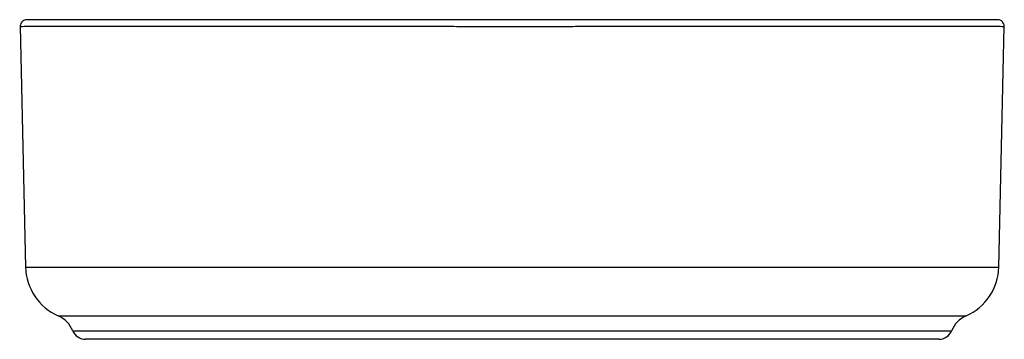
# Paper-space layout '_Front' of a CAD drawing. Units: millimetres. Extents: x -180 to 180, y 0 to 117.
import ezdxf

# ---------------------------------------------------------------- set-up
doc = ezdxf.new("R2010")
doc.units = ezdxf.units.MM

psp = doc.layouts.new('_Front')

# ---------------------------------------------------------------- linework, layer by layer
at = {"color": 7, "linetype": 'Continuous', "lineweight": 25}
for p, q in [((-179.94, 114.55), (-177.94, 26.44)), ((177.94, 26.44), (179.94, 114.55)), ((156.06, 0), (-156.06, 0))]:
    psp.add_line(p, q, dxfattribs=at)
at = {"color": 8, "linetype": 'Continuous', "lineweight": 25}
for p, q in [((-177.94, 26.44), (177.94, 26.44)), ((-165.97, 8.57), (165.97, 8.57)), ((-160.7, 3.14), (160.7, 3.14))]:
    psp.add_line(p, q, dxfattribs=at)
at = {"color": 7, "linetype": 'Continuous', "lineweight": 25}
for centre, radius, start, end in [((-157.95, 26.89), 20, 181.302, 246.3471), ((157.95, 26.89), 20, 293.6529, 358.698), ((-169.98, -0.59), 10, 21.8613, 66.3471), ((169.98, -0.59), 10, 113.6529, 158.1387), ((-156.06, 5), 5, 201.8613, 270), ((156.06, 5), 5, 270, 338.1387)]:
    psp.add_arc(centre, radius, start, end, dxfattribs=at)
for points, knots in [([(-177.5, 117), (-177.71, 116.98), (-178.11, 116.94), (-178.67, 116.7), (-179.13, 116.37), (-179.57, 115.87), (-179.9, 115.21), (-179.93, 114.67), (-179.94, 114.44)], [0, 0, 0, 0, 0.158243, 0.311792, 0.456735, 0.590429, 0.819066, 1, 1, 1, 1]), ([(177.5, 117), (177.45, 117), (177.36, 117), (176.8, 117), (176.09, 117), (175.33, 117), (174.58, 117), (173.81, 117), (172.96, 117), (171.46, 117), (169.06, 117), (165.35, 117), (160.71, 117), (155, 117), (148.08, 117), (140.33, 117), (131.79, 117), (122.51, 117), (112.54, 117), (101.94, 117), (90.77, 117), (79.09, 117), (66.97, 117), (54.47, 117), (41.68, 117), (28.65, 117), (15.46, 117), (2.18, 117), (-11.11, 117), (-24.33, 117), (-37.42, 117), (-50.3, 117), (-62.91, 117), (-75.16, 117), (-86.99, 117), (-98.33, 117), (-109.13, 117), (-119.31, 117), (-128.82, 117), (-137.61, 117), (-145.62, 117), (-152.82, 117), (-158.37, 117), (-162.58, 117), (-165.73, 117), (-168.49, 117), (-170.4, 117), (-171.68, 117), (-172.49, 117), (-173.29, 117), (-174.15, 117), (-175.07, 117), (-175.97, 117), (-176.76, 117), (-177.36, 117), (-177.45, 117), (-177.5, 117)], [0, 0, 0, 0, 0.015537, 0.029055, 0.040554, 0.050032, 0.057571, 0.06466, 0.071852, 0.079149, 0.098961, 0.11882, 0.138674, 0.162502, 0.186332, 0.21016, 0.233992, 0.25782, 0.281652, 0.305481, 0.329309, 0.35314, 0.376962, 0.400791, 0.424616, 0.448436, 0.472262, 0.496082, 0.519903, 0.543726, 0.56755, 0.59137, 0.615198, 0.639026, 0.662852, 0.686682, 0.710509, 0.73434, 0.758171, 0.782002, 0.80583, 0.829659, 0.853489, 0.868381, 0.883274, 0.898169, 0.912523, 0.918589, 0.924431, 0.930306, 0.937707, 0.946876, 0.957604, 0.970034, 0.984166, 1, 1, 1, 1]), ([(179.94, 114.44), (179.93, 114.67), (179.9, 115.21), (179.57, 115.87), (179.13, 116.37), (178.67, 116.7), (178.11, 116.94), (177.71, 116.98), (177.5, 117)], [0, 0, 0, 0, 0.180934, 0.409571, 0.543265, 0.688208, 0.841757, 1, 1, 1, 1])]:
    psp.add_open_spline(points, degree=3, knots=knots, dxfattribs=at)
at = {"color": 8, "linetype": 'Continuous', "lineweight": 25}
psp.add_open_spline([(179.94, 114.44), (179.94, 114.44), (179.97, 114.44), (179.85, 114.44), (179.48, 114.44), (178.63, 114.44), (177.49, 114.45), (176.25, 114.45), (175.16, 114.45), (173.87, 114.46), (172.35, 114.46), (170.59, 114.46), (168.56, 114.47), (165.38, 114.47), (160.8, 114.48), (154.56, 114.49), (147.96, 114.49), (141.15, 114.5), (134.28, 114.5), (127.01, 114.5), (118.96, 114.5), (109.64, 114.5), (101.73, 114.49), (95.81, 114.49), (92.32, 114.49), (88.7, 114.48), (84.97, 114.48), (81.12, 114.48), (77.14, 114.48), (73.05, 114.47), (66.87, 114.47), (58.78, 114.46), (48.97, 114.46), (39.77, 114.45), (31.25, 114.45), (24.45, 114.44), (19.22, 114.44), (15.42, 114.44), (11.85, 114.44), (8.54, 114.44), (5.47, 114.44), (2.64, 114.44), (-0.5, 114.44), (-4.44, 114.44), (-9.65, 114.44), (-16.03, 114.44), (-22.95, 114.44), (-30.25, 114.45), (-37.77, 114.45), (-45.96, 114.46), (-54.77, 114.46), (-63.56, 114.47), (-71.98, 114.47), (-79.17, 114.48), (-85.49, 114.48), (-91.03, 114.49), (-96.39, 114.49), (-103.22, 114.49), (-111.27, 114.5), (-120.22, 114.5), (-127.99, 114.5), (-134.7, 114.5), (-138.77, 114.5), (-140.92, 114.5), (-141.35, 114.5), (-141.78, 114.5), (-142.27, 114.5), (-142.81, 114.5), (-143.41, 114.5), (-144.64, 114.49), (-146.66, 114.49), (-149.53, 114.49), (-152.81, 114.49), (-156.4, 114.48), (-160.11, 114.48), (-163.81, 114.47), (-167.41, 114.47), (-170.01, 114.46), (-171.78, 114.46), (-172.83, 114.46), (-173.84, 114.45), (-174.76, 114.45), (-175.48, 114.45), (-176.04, 114.45), (-177.13, 114.45), (-178.55, 114.44), (-179.61, 114.44), (-180.1, 114.44), (-179.94, 114.44), (-179.94, 114.44)], degree=3, knots=[0, 0, 0, 0, 0.000005, 0.010731, 0.023662, 0.038799, 0.056142, 0.064646, 0.073596, 0.08299, 0.092829, 0.103112, 0.11384, 0.125013, 0.14916, 0.171982, 0.193477, 0.213647, 0.23249, 0.250007, 0.26972, 0.291094, 0.31413, 0.321235, 0.328485, 0.335879, 0.343417, 0.3511, 0.358927, 0.366898, 0.375016, 0.394605, 0.412784, 0.429554, 0.444913, 0.458861, 0.466072, 0.472839, 0.479161, 0.48504, 0.490474, 0.495463, 0.500018, 0.507161, 0.516388, 0.527697, 0.54109, 0.553304, 0.566852, 0.581733, 0.597947, 0.615494, 0.631135, 0.64617, 0.657599, 0.668861, 0.679956, 0.690885, 0.71224, 0.732928, 0.75295, 0.769254, 0.785088, 0.786471, 0.787539, 0.788776, 0.790183, 0.79176, 0.793506, 0.795422, 0.802646, 0.811589, 0.822249, 0.834626, 0.848721, 0.863426, 0.879626, 0.897323, 0.903619, 0.910085, 0.916721, 0.923526, 0.929654, 0.933582, 0.937509, 0.958337, 0.979165, 0.999996, 1, 1, 1, 1], dxfattribs=at)

doc.saveas('drawing.dxf')
